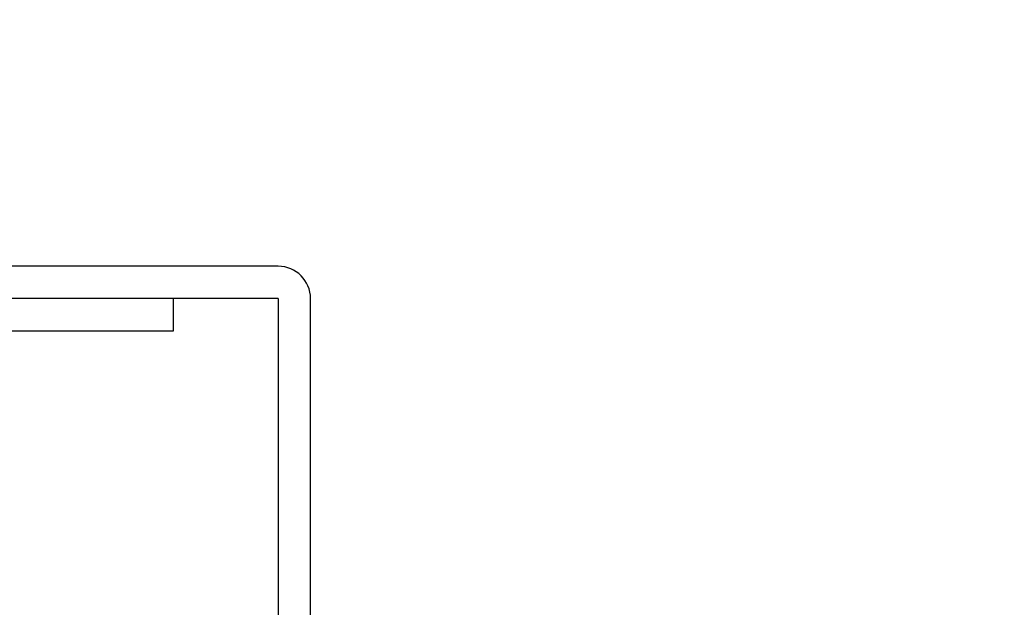
# Model space of a CAD drawing. Extents: x -377 to 260, y -238 to 127.
# Drawn here: x -19 to -4, y -80 to -71 of the extents above; entities that cross this region are included whole.
import ezdxf

# ---------------------------------------------------------------- set-up
doc = ezdxf.new("R2010")
doc.units = 0
doc.layers.get('0').update_dxf_attribs({"linetype": 'CONTINUOUS'})
doc.layers.get('DEFPOINTS').update_dxf_attribs({"linetype": 'CONTINUOUS'})
doc.styles.get("Standard").update_dxf_attribs({"font": 'txt', "bigfont": 'BIGFONT'})
doc.dimstyles.new('DIMSTYLE', dxfattribs={"dimtxt": 3.2, "dimasz": 1, "dimexe": 2.54, "dimexo": 1, "dimgap": 1.6, "dimtad": 0, "dimzin": 0, "dimblk": 'OPEN30', "dimblk1": 'OPEN30', "dimblk2": 'OPEN30', "dimsah": 1, "dimcen": 0.09, "dimazin": 3, "dimtfac": 1, "dimtofl": 0, "dimtmove": 0, "dimatfit": 3})

# ---------------------------------------------------------------- blocks, each defined once
blk = doc.blocks.new('_OPEN30')
at = {"color": 0, "linetype": 'BYBLOCK'}
for q in [(-3, 1), (-3, -1), (-3, 0)]:
    blk.add_line((0, 0), q, dxfattribs=at)
blk = doc.blocks.new('*D11')
at = {"color": 7, "linetype": 'CONTINUOUS'}
for p, q in [((93.542, -85.603), (93.871, -82.269)), ((93.096, -97.119), (93.166, -100.468))]:
    blk.add_line(p, q, dxfattribs=at)
for start, end in [(161.10351, 175.56133), (175.56133, 180)]:
    blk.add_arc((164.5, -94.119), 71.467, start, end, dxfattribs=at)
at = {"layer": 'DEFPOINTS', "color": 7, "linetype": 'CONTINUOUS'}
for p in [(-87.982, -74.52), (93.247, -88.588), (-87.982, -94.119)]:
    blk.add_point(p, dxfattribs=at)
at = {"color": 7, "linetype": 'CONTINUOUS'}
for p, rotation in [((93.247, -88.588), 264.3586721001694), ((93.033, -94.119), 91.20265629246106)]:
    blk.add_blockref('_OPEN30', p, dxfattribs=dict(at, rotation=rotation))
at = {"color": 7, "linetype": 'CONTINUOUS', "width": 1.187966}
blk.add_text('4.4%%D', height=3.2, rotation=75.9, dxfattribs=at).set_placement((92.975, -82.226))
blk = doc.blocks.new('*D13')
at = {"color": 7, "linetype": 'CONTINUOUS'}
for p, q in [((101.799, -87.781), (102.058, -84.441)), ((101.549, -97.118), (101.629, -100.467))]:
    blk.add_line(p, q, dxfattribs=at)
for start, end in [(160.71378, 176.93763), (176.93763, 180)]:
    blk.add_arc((164.128, -94.119), 62.651, start, end, dxfattribs=at)
at = {"layer": 'DEFPOINTS', "color": 7, "linetype": 'CONTINUOUS'}
for p in [(-66.036, -81.806), (101.567, -90.772), (-66.036, -94.119)]:
    blk.add_point(p, dxfattribs=at)
at = {"color": 7, "linetype": 'CONTINUOUS'}
for p, rotation in [((101.567, -90.772), 265.5657121201603), ((101.477, -94.119), 91.37191712462389)]:
    blk.add_blockref('_OPEN30', p, dxfattribs=dict(at, rotation=rotation))
at = {"color": 7, "linetype": 'CONTINUOUS', "width": 1.329728}
blk.add_text('3.1%%D', height=3.2, rotation=76.1, dxfattribs=at).set_placement((101.099, -84.68))

msp = doc.modelspace()

# ---------------------------------------------------------------- linework, layer by layer
at = {"color": 7, "linetype": 'CONTINUOUS'}
for p, q in [((-15.433, -74.797), (-39.683, -74.797)), ((-15.433, -75.297), (-39.683, -75.297)), ((-17.058, -75.797), (-17.058, -75.297)), ((-15.433, -75.297), (-15.433, -84.297)), ((-14.933, -84.297), (-14.933, -75.297)), ((-38.058, -75.797), (-17.058, -75.797))]:
    msp.add_line(p, q, dxfattribs=at)
msp.add_arc((-15.433, -75.297), 0.5, 0, 90, dxfattribs=at)

# ---------------------------------------------------------------- dimensions: what is measured, and where the dimension line sits
for base, center, p1, p2, picture, middle in [((93.086, -91.352), (164.5, -94.119), (-87.982, -74.52), (-87.982, -94.119), '*D11', (95.199, -76.657)), ((101.5, -92.445), (164.128, -94.119), (-66.036, -81.806), (-66.036, -94.119), '*D13', (103.303, -79.103))]:
    dim = msp.add_angular_dim_3p(base=base, center=center, p1=p1, p2=p2, dimstyle='DIMSTYLE', override={"dimgap": 0, "dimtad": 1, "dimse1": 1, "dimse2": 1, "dimtofl": 1}, dxfattribs=at)
    dim.commit()
    dim.dimension.update_dxf_attribs({"geometry": picture, "text_midpoint": middle})

doc.saveas('drawing.dxf')
